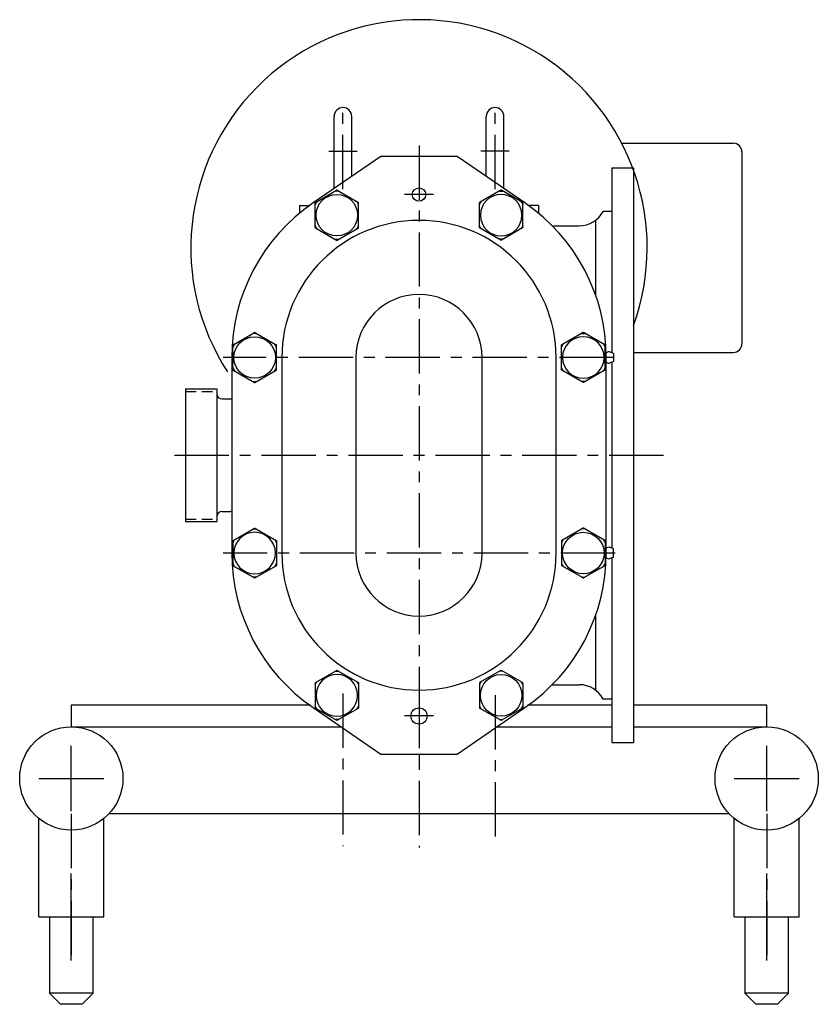
# Model space of a CAD drawing. Units: inches. Extents: x -9.2 to 78.1, y -12.6 to 10.
# Drawn here: x -9.2 to 9.2, y -12.6 to 10 of the extents above; entities that cross this region are included whole.
import ezdxf

# ---------------------------------------------------------------- set-up
doc = ezdxf.new("R2010")
doc.units = ezdxf.units.IN
doc.header["$MEASUREMENT"] = 0
doc.linetypes.add('CENTER', pattern=[2, 1.25, -0.25, 0.25, -0.25])
doc.linetypes.add('HIDDEN', pattern=[0.375, 0.25, -0.125])
for name, color, linetype in [('CL', 7, 'CENTER'), ('HID', 7, 'HIDDEN'), ('OBJ', 1, 'Continuous')]:
    doc.layers.add(name, color=color, linetype=linetype)

# ---------------------------------------------------------------- blocks, each defined once
blk = doc.blocks.new('ACORN-LF')
at = {"layer": 'OBJ'}
for p, q in [((-0.495, 0.292), (-0.005, 0.574)), ((0.005, 0.574), (0.495, 0.292)), ((-0.5, -0.283), (-0.5, 0.283)), ((0.5, -0.283), (0.5, 0.283)), ((-0.495, -0.292), (-0.005, -0.574)), ((0.005, -0.574), (0.495, -0.292))]:
    blk.add_line(p, q, dxfattribs=at)
blk.add_circle((0, 0), 0.478, dxfattribs=at)
for centre, radius, start, end in [((0, 0), 0.555, 85.7452, 94.2548), ((0, 0.566), 0.01, 60, 120), ((0, 0), 0.555, 145.7452, 154.2548), ((-0.49, 0.283), 0.01, 120, 180), ((0, 0), 0.555, 25.7452, 34.2548), ((0.49, 0.283), 0.01, 0, 60), ((0, 0), 0.555, 205.7452, 214.2548), ((-0.49, -0.283), 0.01, 180, 240), ((0, 0), 0.555, 325.7452, 334.2548), ((0.49, -0.283), 0.01, 300, 360), ((0, 0), 0.555, 265.7452, 274.2548), ((0, -0.566), 0.01, 240, 300)]:
    blk.add_arc(centre, radius, start, end, dxfattribs=at)

msp = doc.modelspace()

# ---------------------------------------------------------------- linework, layer by layer
at = {"color": 1}
for p, q in [((4.666, 7.18), (7.232, 7.18)), ((7.429, 6.983), (7.429, 2.564)), ((4.937, 2.367), (7.232, 2.367))]:
    msp.add_line(p, q, dxfattribs=at)
for p, q in [((-8, -5.75), (-8, -6.25)), ((-2.497, -5.75), (-8, -5.75)), ((4.437, -5.75), (2.497, -5.75)), ((8, -5.75), (4.937, -5.75)), ((8, -6.25), (8, -5.75)), ((-8, -6.25), (-1.792, -6.25)), ((1.794, -6.25), (4.437, -6.25)), ((4.937, -6.25), (8, -6.25)), ((-8, -8.187), (-8, -6.687)), ((8, -8.187), (8, -6.687)), ((-8.75, -7.437), (-7.25, -7.437)), ((7.25, -7.437), (8.75, -7.437)), ((-8.75, -10.625), (-8.75, -8.358)), ((-7.25, -10.625), (-7.25, -8.358)), ((7.134, -8.25), (-7.134, -8.25)), ((7.25, -10.625), (7.25, -8.358)), ((8.75, -10.625), (8.75, -8.358)), ((-8, -11.625), (-8, -9.625)), ((8, -11.625), (8, -9.625)), ((-8.75, -10.625), (-7.25, -10.625)), ((-8.5, -10.625), (-8.5, -12.375)), ((-7.5, -12.375), (-7.5, -10.625)), ((7.25, -10.625), (8.75, -10.625)), ((7.5, -10.625), (7.5, -12.375)), ((8.5, -12.375), (8.5, -10.625)), ((-7.5, -12.375), (-8.5, -12.375)), ((-8.5, -12.375), (-8.25, -12.635)), ((-7.75, -12.635), (-7.5, -12.375)), ((-7.5, -12.375), (-7.5, -12.375)), ((8.5, -12.375), (7.5, -12.375)), ((7.5, -12.375), (7.75, -12.635)), ((8.25, -12.635), (8.5, -12.375)), ((8.5, -12.375), (8.5, -12.375)), ((-7.75, -12.635), (-8.25, -12.635)), ((8.25, -12.635), (7.75, -12.635))]:
    msp.add_line(p, q)
for centre in [(-8, -7.437), (8, -7.437)]:
    msp.add_circle(centre, 1.188)
for centre, start, end in [((7.232, 6.983), 0, 90), ((7.232, 2.564), 270, 0)]:
    msp.add_arc(centre, 0.197, start, end, dxfattribs=at)
at = {"layer": 'CL', "linetype": 'CENTER'}
for p, q in [((-1.75, 6.127), (-1.75, 8.125)), ((1.75, 6.127), (1.75, 8.125)), ((0, 7.13), (0, -7.13))]:
    msp.add_line(p, q, dxfattribs=at)
at = {"layer": 'CL'}
for p, q in [((-2.078, 7), (-1.422, 7)), ((2.078, 7), (1.422, 7)), ((0.334, 6), (-0.331, 6)), ((4.482, 2.25), (-4.504, 2.25)), ((-5.624, 0), (5.624, 0)), ((4.51, -2.25), (-4.504, -2.25)), ((-1.75, -5.481), (-1.75, -8.998)), ((0, -5.489), (0, -9.025)), ((1.75, -5.52), (1.75, -8.998)), ((0.334, -6), (-0.331, -6)), ((-8, -8.254), (-8, -11.746)), ((8, -8.254), (8, -11.746))]:
    msp.add_line(p, q, dxfattribs=at)
at = {"layer": 'HID'}
for p, q in [((-5.374, 1.467), (-4.655, 1.467)), ((-5.374, -1.467), (-4.655, -1.467))]:
    msp.add_line(p, q, dxfattribs=at)
at = {"layer": 'OBJ'}
for p, q in [((-1.953, 6.136), (-1.953, 7.797)), ((-1.547, 6.42), (-1.547, 7.797)), ((1.547, 6.42), (1.547, 7.797)), ((1.953, 6.136), (1.953, 7.797)), ((-0.875, 6.875), (-2.436, 5.806)), ((0.875, 6.875), (-0.875, 6.875)), ((2.436, 5.806), (0.875, 6.875)), ((4.437, 6.613), (4.437, 2.36)), ((4.437, 6.613), (4.937, 6.613)), ((4.937, 6.613), (4.937, -6.613)), ((-2.75, 5.75), (-2.75, 5.569)), ((-2.75, 5.75), (-2.515, 5.75)), ((2.75, 5.75), (2.515, 5.75)), ((2.75, 5.75), (2.75, 5.569)), ((4.437, 5.613), (4.24, 5.613)), ((3.065, 5.28), (3.687, 5.28)), ((4.062, 5.405), (4.062, 3.691)), ((4.477, 2.344), (4.383, 2.382)), ((4.477, 2.344), (4.477, 2.156)), ((-4.31, 2.25), (-4.31, -2.25)), ((-3.155, 2.25), (-3.155, -2.25)), ((-1.45, 2.25), (-1.45, -2.25)), ((1.45, -2.25), (1.45, 2.25)), ((3.155, -2.25), (3.155, 2.25)), ((4.31, -2.25), (4.31, 2.25)), ((4.477, 2.156), (4.383, 2.118)), ((4.437, 2.14), (4.437, -2.14)), ((-5.374, 1.528), (-4.655, 1.528)), ((-5.374, 1.528), (-5.374, -1.528)), ((-4.655, 1.528), (-4.655, -1.528)), ((-4.53, 1.295), (-4.34, 1.295)), ((-4.53, -1.294), (-4.34, -1.294)), ((-5.374, -1.528), (-4.655, -1.528)), ((4.477, -2.156), (4.383, -2.118)), ((4.477, -2.344), (4.477, -2.156)), ((4.477, -2.344), (4.383, -2.382)), ((4.437, -2.36), (4.437, -6.613)), ((4.062, -3.691), (4.062, -5.405)), ((3.065, -5.28), (3.687, -5.28)), ((4.437, -5.613), (4.24, -5.613)), ((-2.436, -5.806), (-0.875, -6.875)), ((0.875, -6.875), (2.436, -5.806)), ((4.437, -6.613), (4.937, -6.613)), ((-0.875, -6.875), (0.875, -6.875))]:
    msp.add_line(p, q, dxfattribs=at)
for centre, radius in [((0, 6), 0.154), ((0, -6), 0.186)]:
    msp.add_circle(centre, radius, dxfattribs=at)
at = {"layer": 'OBJ', "linetype": 'Continuous'}
msp.add_arc((0, 4.774), 5.25, 340.1156, 212.9582, dxfattribs=at)
at = {"layer": 'OBJ'}
for centre, radius, start, end in [((-1.75, 7.797), 0.203, 0, 180), ((1.75, 7.797), 0.203, 0, 180), ((0, 2.25), 4.31, 124.415, 180), ((0, 2.25), 4.31, 0, 55.585), ((3.687, 5.905), 0.625, 270, 332.1473), ((0, 2.25), 3.155, 0, 180), ((0, 2.25), 1.45, 0, 180), ((4.284, 2.437), 0.082, 287.6147, 299.4285), ((4.383, 2.262), 0.12, 90, 119.4285), ((4.284, 2.063), 0.082, 60.5715, 71.3666), ((4.383, 2.238), 0.12, 240.5715, 270), ((-4.53, 1.42), 0.125, 180, 270), ((-4.34, 1.385), 0.09, 270, 289.4712), ((-4.53, -1.419), 0.125, 90, 180), ((-4.34, -1.384), 0.09, 70.5288, 90), ((0, -2.25), 4.31, 180, 235.585), ((0, -2.25), 3.155, 180, 0), ((0, -2.25), 1.45, 180, 0), ((0, -2.25), 4.31, 304.415, 0), ((4.284, -2.063), 0.082, 288.6334, 299.4285), ((4.383, -2.238), 0.12, 90, 119.4285), ((4.284, -2.437), 0.082, 60.5715, 72.3853), ((4.383, -2.262), 0.12, 240.5715, 270), ((3.687, -5.905), 0.625, 27.8527, 90)]:
    msp.add_arc(centre, radius, start, end, dxfattribs=at)

# ---------------------------------------------------------------- block references
for p in [(-1.89, 5.525), (-3.781, 2.25)]:
    msp.add_blockref('ACORN-LF', p, dxfattribs=at)
at = {"layer": 'OBJ', "xscale": -1}
for p in [(1.89, 5.525), (3.781, 2.25)]:
    msp.add_blockref('ACORN-LF', p, dxfattribs=at)
at = {"layer": 'OBJ', "xscale": -1, "rotation": 180}
for p in [(-3.781, -2.25), (-1.89, -5.525)]:
    msp.add_blockref('ACORN-LF', p, dxfattribs=at)
at = {"layer": 'OBJ', "rotation": 180}
for p in [(3.781, -2.25), (1.89, -5.525)]:
    msp.add_blockref('ACORN-LF', p, dxfattribs=at)

doc.saveas('drawing.dxf')
